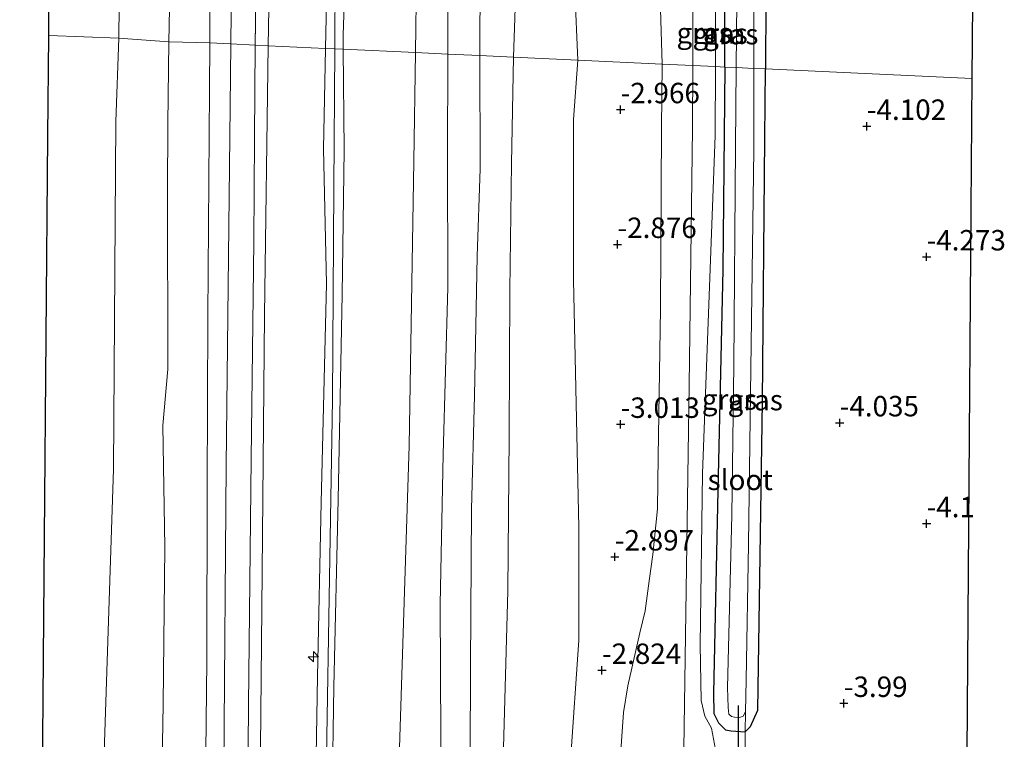
# Model space of a CAD drawing. Units: metres. Extents: x 168000 to 169394, y 525000 to 531250.
# Drawn here: x 168971 to 169092, y 525498 to 525586 of the extents above; entities that cross this region are included whole.
import ezdxf
from ezdxf.enums import TextEntityAlignment as Align

# ---------------------------------------------------------------- set-up
doc = ezdxf.new("R2010")
doc.units = ezdxf.units.M
doc.linetypes.add('IE-TERREINAFSCHEIDING', pattern=[10, 8, -2])
doc.layers.get('0').update_dxf_attribs({"lineweight": 25})
for name, color, linetype, lineweight in [('B-ME-AL-OVERIG-S-B1', 7, 'Continuous', 18), ('B-ME-GW-KRUINLIJN-L-B1', 93, 'Continuous', 18), ('B-ME-GW-TEENLIJN-L-B1', 93, 'Continuous', 18), ('B-ME-IE-GRASLAND-GV-B6', 93, 'Continuous', 18), ('B-ME-IE-GRONDWERKLIJN-GROND_INGERICHT-GV-B6', 253, 'Continuous', 18), ('B-ME-IE-HULPGEOMETRIE-L-B1', 53, 'Continuous', 18), ('B-ME-IE-TERREINAFSCHEIDING-RASTERHEKWERK-L-B1', 8, 'IE-TERREINAFSCHEIDING', 18), ('B-ME-OB-BEKLEDING-GV-B6', 253, 'Continuous', 18), ('B-ME-OB-WATERLIJN-L-B1', 133, 'OB-WATERLIJN', 18), ('B-ME-OG-WATER-GV-B6', 153, 'Continuous', 18), ('B-ME-VH-VERH_SOORT-BITUMEN-GV-B6', 8, 'IE-TERREINAFSCHEIDING-NATUURLIJK-HOUTWAL', 18)]:
    doc.layers.add(name, color=color, linetype=linetype, lineweight=lineweight)
for name, color, linetype in [('B-ME-GW-HOOGTEPUNT-S-B1', 10, 'Continuous'), ('B-ME-GW-INSTEEKWATERGANG-L-B1', 10, 'Continuous'), ('B-ME-KG-KADASTRAAL-OPNAMEDTMGRENS-L-B1', 10, 'Continuous'), ('B-ME-KW-DUIKER-L-B1', 10, 'Continuous')]:
    doc.layers.add(name, color=color, linetype=linetype)
doc.styles.add('NLCS-ISO', font='NLCS-ISO.TTF')
doc.linetypes.add('IE-TERREINAFSCHEIDING-NATUURLIJK-HOUTWAL', pattern='A,7,-1.5,[67,NLCS.SHX,S=0.75,R=45,X=0,Y=0],-1.5,7,-1.5,[70,NLCS.SHX,S=0.75,R=0,X=0,Y=0],-1.5', length=20)
doc.linetypes.add('OB-WATERLIJN', pattern='A,10,[32,NLCS.SHX,S=2,R=0,X=0,Y=0],-12', length=22)

# ---------------------------------------------------------------- blocks, each defined once
blk = doc.blocks.new('hecto')
for p, q in [((0, 0.625), (-0.625, 0)), ((0, -0.625), (0, 0.625)), ((-0.625, 0), (0.625, 0)), ((0.625, 0), (0, -0.625))]:
    blk.add_line(p, q)
blk = doc.blocks.new('hoogtepunt')
for p, q in [((-0.5, 0), (0.5, 0)), ((0, 0.5), (0, -0.5))]:
    blk.add_line(p, q)

msp = doc.modelspace()

# ---------------------------------------------------------------- linework, layer by layer
at = {"layer": 'B-ME-GW-INSTEEKWATERGANG-L-B1'}
for points in [[(169057.595, 525580.133, -4.199), (169057.608, 525588.249, -4.204), (169057.97, 525604.854, -4.125), (169058.243, 525609.16, -4.125), (169058.402, 525610.063, -4.125), (169059.481, 525610.665, -4.125), (169061.407, 525610.925, -4.125), (169062.45, 525610.759, -4.125), (169062.776, 525607.848, -4.193), (169062.605, 525588.23, -4.17), (169062.556, 525579.901, -4.151)], [(169057.595, 525580.133, -4.199), (169057.337, 525555.329, -4.194), (169056.717, 525528.278, -3.91), (169056.201, 525503.463, -3.879), (169056.226, 525501.011, -3.921), (169056.801, 525499.84, -3.942), (169057.671, 525498.982, -3.968), (169058.365, 525498.856, -3.989), (169060.065, 525498.752, -4.047)], [(169060.065, 525498.752, -4.047), (169060.725, 525499.398, -4.052), (169061.633, 525501.418, -4.02), (169062.196, 525539.167, -4.065), (169062.507, 525571.416, -4.133), (169062.556, 525579.901, -4.151)]]:
    msp.add_polyline3d(points, dxfattribs=at)
at = {"layer": 'B-ME-GW-KRUINLIJN-L-B1'}
for points in [[(168998.835, 525956.437, 1.371), (168998.77, 525943.75, 1.358), (168998.382, 525906.629, 1.305), (168997.947, 525878.338, 1.358), (168997.508, 525848.745, 1.32), (168997.197, 525820.651, 1.38), (168996.791, 525791.752, 1.38), (168996.648, 525765.358, 1.32), (168996.434, 525736.246, 1.343), (168996.352, 525708.084, 1.425), (168995.681, 525680.934, 1.35), (168995.319, 525651.742, 1.365), (168995.259, 525622.189, 1.35), (168994.699, 525603.544, 1.313), (168994.611, 525591.854, 1.283), (168994.548, 525583.073, 1.364)], [(169012.751, 525955.775, 4.891), (169012.819, 525944.168, 4.92), (169012.323, 525931.654, 4.853), (169011.973, 525913.173, 4.77), (169012.055, 525890.937, 4.86), (169011.811, 525869.18, 4.898), (169011.537, 525846.758, 4.815), (169011.163, 525826.541, 4.86), (169010.804, 525804.182, 4.883), (169010.718, 525782.07, 4.853), (169010.574, 525759.96, 4.853), (169010.429, 525738.459, 4.86), (169010.307, 525718.664, 4.89), (169010.168, 525700.347, 4.905), (169009.889, 525682.123, 4.965), (169009.615, 525662.798, 4.928), (169009.38, 525641.214, 4.89), (169009.167, 525624.406, 4.958), (169009.155, 525603.237, 4.935), (169008.738, 525582.411, 4.907)], [(169009.849, 525582.359, 5.029), (169009.907, 525591.303, 5.055), (169010.264, 525603.343, 4.988), (169010.235, 525616.863, 4.913), (169010.539, 525631.931, 4.913), (169010.624, 525654.014, 4.913), (169010.936, 525672.294, 4.913), (169011.295, 525692.83, 4.913), (169011.541, 525714.645, 4.913), (169011.508, 525731.147, 4.913), (169011.646, 525747.583, 4.913), (169011.708, 525773.488, 4.913), (169012.083, 525795.587, 4.913), (169012.377, 525814.736, 4.913), (169012.615, 525832.065, 4.905), (169012.909, 525850.607, 4.905), (169013.296, 525872.328, 4.905), (169013.382, 525898.117, 4.905), (169013.521, 525915.826, 4.83), (169013.869, 525937.347, 4.83), (169013.698, 525955.73, 4.894)], [(169010.9, 525582.31, 4.878), (169010.885, 525584.058, 4.875), (169011.531, 525603.289, 4.897), (169011.541, 525625.018, 4.86), (169011.561, 525646.959, 4.808), (169011.848, 525669.033, 4.913), (169012.528, 525692.68, 4.853), (169012.701, 525717.249, 4.845), (169012.667, 525742.319, 4.838), (169012.778, 525769.872, 4.853), (169012.812, 525793.955, 4.95), (169013.326, 525814.687, 4.8), (169013.687, 525834.644, 4.89), (169014.065, 525857.408, 4.868), (169014.672, 525888.73, 4.77), (169015.092, 525916.095, 4.755), (169015.145, 525944.258, 4.86), (169015.107, 525955.663, 4.814)], [(169023.681, 525581.714, 0.937), (169023.693, 525587.685, 0.93), (169024.248, 525603.146, 0.998), (169024.249, 525603.238, 0.997), (169024.617, 525628.661, 0.955), (169025.068, 525657.125, 0.896), (169025.202, 525683.698, 0.93), (169025.461, 525708.778, 0.893), (169025.663, 525730.884, 0.885), (169026.178, 525747.968, 0.735), (169026.383, 525774.446, 0.683), (169026.565, 525799.651, 0.803), (169026.873, 525820.479, 0.915), (169026.953, 525844.907, 0.863), (169027.313, 525866.688, 0.878), (169027.593, 525888.2, 0.818), (169027.84, 525911.677, 0.735), (169028.16, 525941.825, 0.84), (169028.316, 525955.036, 0.775)], [(169036.114, 525954.665, -0.941), (169035.948, 525939.038, -0.84), (169035.888, 525915.987, -1.11), (169035.933, 525893.58, -1.118), (169035.632, 525876.746, -1.095), (169034.846, 525854.859, -1.043), (169034.891, 525829.022, -1.09), (169034.832, 525805.08, -1.155), (169034.983, 525783.709, -1.268), (169035.137, 525766.71, -1.305), (169034.889, 525746.082, -1.403), (169034.73, 525726.115, -1.283), (169034.169, 525706.833, -1.185), (169033.739, 525687.256, -1.118), (169033.531, 525665.12, -1.021), (169033.555, 525647.085, -0.803), (169033.093, 525621.922, -0.878), (169032.583, 525603.101, -0.908), (169032.579, 525603.019, -0.908), (169032.153, 525593.366, -0.96), (169031.711, 525581.34, -0.859)], [(169056.441, 525580.187, -3.626), (169056.468, 525588.312, -3.593)], [(168994.548, 525583.073, 1.364), (168994.507, 525577.356, 1.418), (168994.308, 525549.601, 1.328), (168994.245, 525528.53, 1.376), (168994.183, 525507.46, 1.425), (168993.779, 525470.313, 1.455), (168993.278, 525442.046, 1.433), (168992.786, 525405.968, 1.47), (168992.501, 525380.579, 1.448), (168992.259, 525355.765, 1.38), (168992.247, 525327.429, 1.425), (168992.002, 525304.807, 1.429), (168991.757, 525282.184, 1.433), (168991.506, 525262.819, 1.418), (168991.199, 525227.255, 1.35), (168991.085, 525212.726, 1.368)], [(169008.738, 525582.411, 4.907), (169008.492, 525570.131, 4.89), (169008.832, 525553.575, 4.912), (169008.195, 525526.811, 4.8), (169007.753, 525505.519, 4.717), (169007.324, 525481.287, 4.717), (169007.119, 525456.789, 4.74), (169006.687, 525427.829, 4.62), (169006.381, 525403.911, 4.56), (169006.271, 525373.934, 4.627), (169006.059, 525343.355, 4.642), (169005.939, 525308.391, 4.695), (169005.103, 525272.408, 4.642), (169004.716, 525239.44, 4.612), (169004.579, 525212.69, 4.703)], [(169005.637, 525212.682, 4.709), (169005.702, 525217.738, 4.733), (169005.719, 525233.613, 4.725), (169006.185, 525269.808, 4.68), (169006.922, 525305.246, 4.823), (169006.878, 525334.823, 4.748), (169007.227, 525373.24, 4.658), (169007.485, 525396.957, 4.692), (169007.743, 525420.675, 4.725), (169008.212, 525458.109, 4.793), (169008.83, 525495.741, 4.785), (169009.2, 525517.597, 4.845), (169009.57, 525539.452, 4.905), (169009.738, 525565.377, 4.98), (169009.849, 525582.359, 5.029)], [(169006.693, 525212.679, 4.679), (169006.671, 525225.04, 4.665), (169007.006, 525253.599, 4.62), (169007.293, 525283.715, 4.673), (169007.744, 525312.328, 4.665), (169007.8, 525337.781, 4.665), (169008.244, 525363.771, 4.613), (169008.587, 525391.494, 4.59), (169008.832, 525418.757, 4.643), (169009.139, 525451.986, 4.71), (169009.344, 525477.637, 4.688), (169009.746, 525504.262, 4.635), (169010.287, 525527.195, 4.808), (169010.766, 525552.291, 4.83), (169011.005, 525570.013, 4.898), (169010.9, 525582.31, 4.878)], [(169020.335, 525212.638, 0.916), (169020.662, 525241.7, 0.825), (169020.953, 525273.142, 0.87), (169021.147, 525304.155, 0.825), (169021.489, 525330.666, 0.908), (169022.107, 525360.198, 0.84), (169022.162, 525386.746, 0.96), (169021.952, 525404.998, 1.02), (169022.322, 525432.662, 0.983), (169022.362, 525453.964, 0.99), (169022.528, 525479.241, 1.05), (169022.853, 525498.114, 1.058), (169022.738, 525514.346, 0.938), (169023.137, 525532.727, 0.818), (169023.673, 525553.152, 0.87), (169023.656, 525569.074, 0.953), (169023.681, 525581.714, 0.937)], [(169031.711, 525581.34, -0.859), (169031.465, 525568.305, -0.902), (169031.28, 525552.802, -0.968), (169031.209, 525534.845, -0.885), (169031.029, 525515.997, -0.735), (169030.457, 525495.313, -0.728), (169030.065, 525477.22, -0.803), (169029.738, 525458.232, -0.743), (169029.766, 525440.82, -0.81), (169029.187, 525425.614, -0.803), (169028.884, 525412.275, -0.908), (169028.901, 525399.014, -0.788), (169029.417, 525384.992, -0.855), (169029.487, 525376.227, -0.788), (169029.267, 525355.737, -0.848), (169029.01, 525339.6, -0.81), (169028.55, 525323.411, -0.863), (169028.371, 525306.927, -0.855), (169028.386, 525290.121, -0.908), (169028.236, 525267.842, -0.908), (169028.017, 525250.926, -1.005), (169028.157, 525235.673, -1.148), (169027.795, 525217.608, -1.073), (169027.808, 525212.615, -1.069)], [(169053.831, 525410.919, -3.413), (169054.091, 525444.61, -3.473), (169053.986, 525475.169, -3.368), (169054.23, 525484.993, -3.315), (169054.269, 525486.577, -3.248), (169054.492, 525487.408, -3.225), (169055.291, 525488.253, -3.248), (169056.292, 525489.227, -3.21), (169056.688, 525490.217, -3.248), (169056.816, 525491.632, -3.248), (169056.878, 525494.118, -3.248), (169056.451, 525496.593, -3.248), (169055.956, 525499.195, -3.36), (169055.128, 525500.657, -3.315), (169054.714, 525502.57, -3.383), (169054.567, 525509.406, -3.45), (169054.84, 525530.356, -3.518), (169055.627, 525551.044, -3.589), (169056.414, 525571.732, -3.66), (169056.441, 525580.187, -3.626)]]:
    msp.add_polyline3d(points, dxfattribs=at)
at = {"layer": 'B-ME-GW-TEENLIJN-L-B1'}
msp.add_line((169000.119, 525582.813, 1.645), (169000.407, 525602.16, 1.673), dxfattribs=at)
for points in [[(168993.266, 525956.673, -0.05), (168993.312, 525940.672, -0.096), (168993.16, 525917.002, -0.108), (168992.799, 525898.914, -0.16), (168992.597, 525882.403, -0.074), (168992.456, 525863.466, -0.057), (168992.323, 525845.432, -0.004), (168992.195, 525826.198, -0.068), (168992.114, 525805.361, -0.006), (168991.872, 525782.426, -0.074), (168991.549, 525763.22, -0.096), (168991.48, 525740.825, -0.083), (168991.043, 525719.085, -0.025), (168990.797, 525697.354, 0.066), (168990.67, 525672.079, 0.045), (168990.502, 525650.684, 0.062), (168990.109, 525625.051, 0.079), (168989.937, 525603.516, 0.171), (168989.533, 525583.208, -0.067)], [(169024.709, 525955.207, 1.041), (169024.708, 525941.813, 1.088), (169024.062, 525915.457, 1.05), (169024.112, 525895.626, 0.998), (169024.011, 525877.509, 1.02), (169023.718, 525855.928, 1.043), (169023.611, 525830.314, 1.043), (169023.386, 525808.324, 1.013), (169022.715, 525786.703, 0.9), (169022.489, 525764.713, 0.983), (169022.206, 525740.266, 0.885), (169022.048, 525717.514, 1.028), (169021.578, 525697.452, 1.125), (169021.362, 525663.97, 1.08), (169020.886, 525633.412, 1.163), (169020.3, 525603.345, 1.35), (169020.296, 525603.252, 1.45), (169019.839, 525591.093, 1.253), (169019.714, 525581.899, 1.24)], [(169027.624, 525581.53, -0.484), (169027.615, 525585.95, -0.495), (169028.314, 525603.219, -0.544), (169028.319, 525603.344, -0.563), (169028.49, 525611.267, -0.638), (169028.724, 525639.273, -0.638), (169029.079, 525668.903, -0.593), (169029.93, 525699.664, -0.855), (169030.46, 525725.605, -0.93), (169030.472, 525749.197, -0.848), (169030.866, 525772.83, -0.983), (169030.443, 525788.337, -0.889), (169031.136, 525803.849, -0.795), (169030.923, 525829.448, -0.69), (169031.089, 525855.696, -0.765), (169031.575, 525888.76, -0.735), (169031.604, 525916.439, -0.66), (169031.93, 525940.097, -0.618), (169032.322, 525954.845, -0.68)], [(169039.613, 525580.971, -2.481), (169039.219, 525589.5, -2.545), (169039.004, 525602.802, -2.371), (169039.459, 525621.609, -2.468), (169039.746, 525637.649, -2.483), (169040.116, 525658.359, -2.415), (169040.022, 525676.021, -2.423), (169039.762, 525702.116, -2.355), (169040.236, 525725.53, -2.475), (169040.207, 525741.863, -2.663), (169040.033, 525762.286, -2.573), (169040.428, 525779.884, -2.483), (169040.192, 525803.586, -2.518), (169040.414, 525819.724, -2.475), (169040.446, 525836.499, -2.318), (169040.255, 525851.584, -2.34), (169040.355, 525867.942, -2.288), (169040.56, 525881.81, -2.295), (169041.317, 525902.911, -2.49), (169041.604, 525918.709, -2.393), (169041.609, 525936.181, -2.573), (169041.787, 525944.867, -2.52), (169041.957, 525954.388, -2.557)], [(168989.533, 525583.208, -0.067), (168989.408, 525573.223, -0.056), (168989.399, 525564.867, 0.053), (168989.424, 525543.142, -0.03), (168988.808, 525536.233, -0.159), (168989.07, 525521.357, -0.006), (168988.847, 525502.125, 0.088), (168988.432, 525478.337, 0.049), (168988.168, 525455.241, -0.038), (168987.794, 525428.445, -0.071), (168987.705, 525408.628, 0.038), (168987.355, 525389.631, -0.038), (168987.042, 525363.047, -0.048), (168986.761, 525337.129, -0.025), (168986.927, 525311.382, -0.044), (168986.628, 525281.996, -0.021), (168986.524, 525253.431, -0.05), (168985.991, 525228.063, -0.125), (168985.775, 525212.739, 0.007)], [(168996.314, 525212.71, 1.542), (168996.49, 525232.873, 1.638), (168996.849, 525267.016, 1.617), (168997.164, 525293.754, 1.583), (168997.478, 525323.783, 1.598), (168997.686, 525354.106, 1.698), (168997.894, 525374.017, 1.747), (168998.168, 525394.372, 1.745), (168998.527, 525427.503, 1.733), (168998.92, 525460.702, 1.8), (168999.146, 525481.437, 1.755), (168999.315, 525502.061, 1.744), (168999.603, 525532.177, 1.705), (168999.943, 525558.744, 1.575), (169000.015, 525571.462, 1.648), (169000.119, 525582.813, 1.645)], [(169019.714, 525581.899, 1.24), (169019.533, 525568.615, 1.223), (169018.947, 525533.75, 1.157), (169017.717, 525495.527, 1.328), (169017.271, 525467.145, 1.283), (169017.289, 525437.684, 1.268), (169016.782, 525406.852, 1.245), (169016.075, 525384.183, 1.298), (169015.966, 525358.934, 1.245), (169015.765, 525336.069, 1.2), (169015.522, 525303.915, 1.17), (169015.353, 525273.911, 1.23), (169014.734, 525239.71, 1.193), (169014.458, 525212.655, 1.185)], [(169024.086, 525212.626, -0.768), (169024.195, 525224.703, -0.765), (169024.504, 525254.53, -0.75), (169024.563, 525276.639, -0.548), (169024.734, 525288.165, -0.66), (169024.983, 525305.166, -0.578), (169025.062, 525325.746, -0.653), (169024.984, 525344.658, -0.555), (169025.274, 525365.608, -0.555), (169025.471, 525383.966, -0.645), (169025.541, 525405.353, -0.623), (169025.893, 525424.168, -0.51), (169025.977, 525444.921, -0.555), (169026.226, 525465.41, -0.533), (169026.391, 525484.806, -0.465), (169026.476, 525506.799, -0.435), (169026.607, 525525.994, -0.488), (169026.952, 525539.88, -0.503), (169027.262, 525556.995, -0.525), (169027.651, 525567.654, -0.45), (169027.624, 525581.53, -0.484)], [(169032.991, 525212.611, -2.204), (169033.087, 525220.689, -2.229), (169033.016, 525232.073, -2.205), (169033.255, 525247.664, -2.1), (169033.829, 525260.933, -2.128), (169034.005, 525275.756, -2.15), (169034.031, 525296.62, -1.964), (169034.074, 525323.191, -1.873), (169034.261, 525347.552, -1.948), (169035.904, 525363.616, -2.172), (169036.449, 525374.512, -2.348), (169036.538, 525383.359, -2.417), (169036.799, 525397.252, -2.462), (169037.199, 525410.591, -2.572), (169037.893, 525432.401, -2.623), (169038.399, 525454.318, -2.539), (169038.194, 525469.913, -2.537), (169038.553, 525486.849, -2.538), (169038.719, 525495.209, -2.505), (169039.734, 525509.966, -2.559), (169039.722, 525523.759, -2.684), (169039.09, 525554.092, -2.63), (169039.064, 525573.719, -2.478), (169039.613, 525580.971, -2.481)]]:
    msp.add_polyline3d(points, dxfattribs=at)
at = {"layer": 'B-ME-IE-GRASLAND-GV-B6'}
for points in [[(169062.45, 525610.759, -4.125), (169062.776, 525607.848, -4.193), (169062.605, 525588.23, -4.17), (169062.556, 525579.901, -4.151), (169061.147, 525579.967, -5.078), (169061.138, 525588.015, -5.078), (169061.263, 525606.652, -5.078), (169061.202, 525608.421, -5.078), (169061.407, 525610.925, -4.125), (169062.45, 525610.759, -4.125)], [(169009.155, 525603.237, 4.935), (169008.738, 525582.411, 4.907), (169001.703, 525582.739, 2.244), (169002.088, 525603.299, 2.305), (169009.063, 525603.229, 4.98), (169009.155, 525603.237, 4.935)], [(169011.531, 525603.289, 4.897), (169010.885, 525584.058, 4.875), (169010.9, 525582.31, 4.878), (169009.849, 525582.359, 5.029), (169008.738, 525582.411, 4.907), (169009.155, 525603.237, 4.935), (169010.264, 525603.343, 4.988), (169011.468, 525603.289, 4.935), (169011.531, 525603.289, 4.897)], [(169020.238, 525603.252, 1.455), (169020.296, 525603.252, 1.45), (169019.839, 525591.093, 1.253), (169019.714, 525581.899, 1.24), (169010.9, 525582.31, 4.878), (169010.885, 525584.058, 4.875), (169011.531, 525603.289, 4.897), (169020.238, 525603.252, 1.455)], [(169024.249, 525603.238, 0.997), (169024.248, 525603.146, 0.998), (169023.693, 525587.685, 0.93), (169023.681, 525581.714, 0.937), (169019.714, 525581.899, 1.24), (169019.839, 525591.093, 1.253), (169020.296, 525603.252, 1.45), (169024.249, 525603.238, 0.997)], [(169028.314, 525603.219, -0.544), (169027.615, 525585.95, -0.495), (169027.624, 525581.53, -0.484), (169023.681, 525581.714, 0.937), (169023.693, 525587.685, 0.93), (169024.248, 525603.146, 0.998), (169024.249, 525603.238, 0.997), (169028.314, 525603.219, -0.544)], [(169032.579, 525603.019, -0.908), (169032.153, 525593.366, -0.96), (169031.711, 525581.34, -0.859), (169027.624, 525581.53, -0.484), (169027.615, 525585.95, -0.495), (169028.314, 525603.219, -0.544), (169032.579, 525603.019, -0.908)], [(169039.004, 525602.802, -2.371), (169039.219, 525589.5, -2.545), (169039.613, 525580.971, -2.481), (169031.711, 525581.34, -0.859), (169032.153, 525593.366, -0.96), (169032.579, 525603.019, -0.908), (169039.004, 525602.802, -2.371)], [(169046.754, 525602.64, -2.91), (169048.545, 525595.174, -2.948), (169049.534, 525589.743, -3.068), (169049.722, 525587.228, -3.173), (169049.907, 525580.466, -3.105), (169039.613, 525580.971, -2.481), (169039.219, 525589.5, -2.545), (169039.004, 525602.802, -2.371), (169039.062, 525602.8, -2.385), (169046.754, 525602.64, -2.91)], [(169056.468, 525588.312, -3.593), (169056.441, 525580.187, -3.626), (169053.655, 525580.316, -3.269), (169053.69, 525587.111, -3.255), (169053.751, 525588.411, -3.24), (169056.468, 525588.312, -3.593)], [(169057.608, 525588.249, -4.204), (169057.595, 525580.133, -4.199), (169056.441, 525580.187, -3.626), (169056.468, 525588.312, -3.593), (169057.608, 525588.249, -4.204)], [(169059.049, 525588.18, -5.078), (169058.976, 525580.068, -5.078), (169057.595, 525580.133, -4.199), (169057.608, 525588.249, -4.204), (169059.049, 525588.18, -5.078)], [(168998.463, 525259.673, 2.207), (168998.83, 525294.116, 2.207), (168999.235, 525337.555, 2.182), (168999.45, 525364.447, 2.207), (168999.665, 525391.338, 2.232), (168999.927, 525414.044, 2.238), (169000.189, 525436.75, 2.244), (169000.569, 525475.424, 2.244), (169000.911, 525513.885, 2.232), (169001.247, 525549.774, 2.219), (169001.703, 525582.739, 2.244), (169008.738, 525582.411, 4.907)], [(169005.103, 525272.408, 4.642), (169005.939, 525308.391, 4.695), (169006.059, 525343.355, 4.642), (169006.271, 525373.934, 4.627), (169006.381, 525403.911, 4.56), (169006.687, 525427.829, 4.62), (169007.119, 525456.789, 4.74), (169007.324, 525481.287, 4.717), (169007.753, 525505.519, 4.717), (169008.195, 525526.811, 4.8), (169008.832, 525553.575, 4.912), (169008.492, 525570.131, 4.89), (169008.738, 525582.411, 4.907), (169009.849, 525582.359, 5.029), (169010.9, 525582.31, 4.878)], [(169008.738, 525582.411, 4.907), (169008.492, 525570.131, 4.89), (169008.832, 525553.575, 4.912), (169008.195, 525526.811, 4.8), (169007.753, 525505.519, 4.717), (169007.324, 525481.287, 4.717), (169007.119, 525456.789, 4.74), (169006.687, 525427.829, 4.62), (169006.381, 525403.911, 4.56), (169006.271, 525373.934, 4.627), (169006.059, 525343.355, 4.642), (169005.939, 525308.391, 4.695), (169005.103, 525272.408, 4.642)], [(169010.9, 525582.31, 4.878), (169011.005, 525570.013, 4.898), (169010.766, 525552.291, 4.83), (169010.287, 525527.195, 4.808), (169009.746, 525504.262, 4.635), (169009.344, 525477.637, 4.688), (169009.139, 525451.986, 4.71), (169008.832, 525418.757, 4.643), (169008.587, 525391.494, 4.59), (169008.244, 525363.771, 4.613), (169007.8, 525337.781, 4.665), (169007.744, 525312.328, 4.665), (169007.293, 525283.715, 4.673)], [(169007.293, 525283.715, 4.673), (169007.744, 525312.328, 4.665), (169007.8, 525337.781, 4.665), (169008.244, 525363.771, 4.613), (169008.587, 525391.494, 4.59), (169008.832, 525418.757, 4.643), (169009.139, 525451.986, 4.71), (169009.344, 525477.637, 4.688), (169009.746, 525504.262, 4.635), (169010.287, 525527.195, 4.808), (169010.766, 525552.291, 4.83), (169011.005, 525570.013, 4.898), (169010.9, 525582.31, 4.878), (169019.714, 525581.899, 1.24)], [(169015.353, 525273.911, 1.23), (169015.522, 525303.915, 1.17), (169015.765, 525336.069, 1.2), (169015.966, 525358.934, 1.245), (169016.075, 525384.183, 1.298), (169016.782, 525406.852, 1.245), (169017.289, 525437.684, 1.268), (169017.271, 525467.145, 1.283), (169017.717, 525495.527, 1.328), (169018.947, 525533.75, 1.157), (169019.533, 525568.615, 1.223), (169019.714, 525581.899, 1.24), (169023.681, 525581.714, 0.937)], [(169019.714, 525581.899, 1.24), (169019.533, 525568.615, 1.223), (169018.947, 525533.75, 1.157), (169017.717, 525495.527, 1.328), (169017.271, 525467.145, 1.283), (169017.289, 525437.684, 1.268), (169016.782, 525406.852, 1.245), (169016.075, 525384.183, 1.298), (169015.966, 525358.934, 1.245), (169015.765, 525336.069, 1.2), (169015.522, 525303.915, 1.17), (169015.353, 525273.911, 1.23)], [(169020.953, 525273.142, 0.87), (169021.147, 525304.155, 0.825), (169021.489, 525330.666, 0.908), (169022.107, 525360.198, 0.84), (169022.162, 525386.746, 0.96), (169021.952, 525404.998, 1.02), (169022.322, 525432.662, 0.983), (169022.362, 525453.964, 0.99), (169022.528, 525479.241, 1.05), (169022.853, 525498.114, 1.058), (169022.738, 525514.346, 0.938), (169023.137, 525532.727, 0.818), (169023.673, 525553.152, 0.87), (169023.656, 525569.074, 0.953), (169023.681, 525581.714, 0.937), (169027.624, 525581.53, -0.484)], [(169023.681, 525581.714, 0.937), (169023.656, 525569.074, 0.953), (169023.673, 525553.152, 0.87), (169023.137, 525532.727, 0.818), (169022.738, 525514.346, 0.938), (169022.853, 525498.114, 1.058), (169022.528, 525479.241, 1.05), (169022.362, 525453.964, 0.99), (169022.322, 525432.662, 0.983), (169021.952, 525404.998, 1.02), (169022.162, 525386.746, 0.96), (169022.107, 525360.198, 0.84), (169021.489, 525330.666, 0.908), (169021.147, 525304.155, 0.825), (169020.953, 525273.142, 0.87)], [(169027.624, 525581.53, -0.484), (169027.651, 525567.654, -0.45), (169027.262, 525556.995, -0.525), (169026.952, 525539.88, -0.503), (169026.607, 525525.994, -0.488), (169026.476, 525506.799, -0.435), (169026.391, 525484.806, -0.465), (169026.226, 525465.41, -0.533), (169025.977, 525444.921, -0.555), (169025.893, 525424.168, -0.51), (169025.541, 525405.353, -0.623), (169025.471, 525383.966, -0.645), (169025.274, 525365.608, -0.555), (169024.984, 525344.658, -0.555), (169025.062, 525325.746, -0.653), (169024.983, 525305.166, -0.578), (169024.734, 525288.165, -0.66)], [(169024.734, 525288.165, -0.66), (169024.983, 525305.166, -0.578), (169025.062, 525325.746, -0.653), (169024.984, 525344.658, -0.555), (169025.274, 525365.608, -0.555), (169025.471, 525383.966, -0.645), (169025.541, 525405.353, -0.623), (169025.893, 525424.168, -0.51), (169025.977, 525444.921, -0.555), (169026.226, 525465.41, -0.533), (169026.391, 525484.806, -0.465), (169026.476, 525506.799, -0.435), (169026.607, 525525.994, -0.488), (169026.952, 525539.88, -0.503), (169027.262, 525556.995, -0.525), (169027.651, 525567.654, -0.45), (169027.624, 525581.53, -0.484), (169031.711, 525581.34, -0.859)], [(169031.711, 525581.34, -0.859), (169031.465, 525568.305, -0.902), (169031.28, 525552.802, -0.968), (169031.209, 525534.845, -0.885), (169031.029, 525515.997, -0.735), (169030.457, 525495.313, -0.728), (169030.065, 525477.22, -0.803), (169029.738, 525458.232, -0.743), (169029.766, 525440.82, -0.81), (169029.187, 525425.614, -0.803), (169028.884, 525412.275, -0.908), (169028.901, 525399.014, -0.788), (169029.417, 525384.992, -0.855), (169029.487, 525376.227, -0.788), (169029.267, 525355.737, -0.848), (169029.01, 525339.6, -0.81), (169028.55, 525323.411, -0.863), (169028.371, 525306.927, -0.855), (169028.386, 525290.121, -0.908)], [(169028.386, 525290.121, -0.908), (169028.371, 525306.927, -0.855), (169028.55, 525323.411, -0.863), (169029.01, 525339.6, -0.81), (169029.267, 525355.737, -0.848), (169029.487, 525376.227, -0.788), (169029.417, 525384.992, -0.855), (169028.901, 525399.014, -0.788), (169028.884, 525412.275, -0.908), (169029.187, 525425.614, -0.803), (169029.766, 525440.82, -0.81), (169029.738, 525458.232, -0.743), (169030.065, 525477.22, -0.803), (169030.457, 525495.313, -0.728), (169031.029, 525515.997, -0.735), (169031.209, 525534.845, -0.885), (169031.28, 525552.802, -0.968), (169031.465, 525568.305, -0.902), (169031.711, 525581.34, -0.859), (169039.613, 525580.971, -2.481)], [(169034.005, 525275.756, -2.15), (169034.031, 525296.62, -1.964), (169034.074, 525323.191, -1.873), (169034.261, 525347.552, -1.948), (169035.904, 525363.616, -2.172), (169036.449, 525374.512, -2.348), (169036.538, 525383.359, -2.417), (169036.799, 525397.252, -2.462), (169037.199, 525410.591, -2.572), (169037.893, 525432.401, -2.623), (169038.399, 525454.318, -2.539), (169038.194, 525469.913, -2.537), (169038.553, 525486.849, -2.538), (169038.719, 525495.209, -2.505), (169039.734, 525509.966, -2.559), (169039.722, 525523.759, -2.684), (169039.09, 525554.092, -2.63), (169039.064, 525573.719, -2.478), (169039.613, 525580.971, -2.481), (169049.907, 525580.466, -3.105)], [(169039.613, 525580.971, -2.481), (169039.064, 525573.719, -2.478), (169039.09, 525554.092, -2.63), (169039.722, 525523.759, -2.684), (169039.734, 525509.966, -2.559), (169038.719, 525495.209, -2.505), (169038.553, 525486.849, -2.538), (169038.194, 525469.913, -2.537), (169038.399, 525454.318, -2.539), (169037.893, 525432.401, -2.623), (169037.199, 525410.591, -2.572), (169036.799, 525397.252, -2.462), (169036.538, 525383.359, -2.417), (169036.449, 525374.512, -2.348), (169035.904, 525363.616, -2.172), (169034.261, 525347.552, -1.948), (169034.074, 525323.191, -1.873), (169034.031, 525296.62, -1.964), (169034.005, 525275.756, -2.15)], [(169049.907, 525580.466, -3.105), (169049.823, 525572.617, -3.21), (169049.721, 525550.513, -3.27), (169049.445, 525532.446, -3.278), (169049.344, 525526.049, -3.248), (169048.777, 525520.457, -3.176), (169048.346, 525517.224, -3.188), (169047.823, 525513.576, -3.105), (169047.179, 525510.853, -3.075), (169045.721, 525504.375, -3.008), (169045.208, 525501.13, -2.94), (169044.629, 525492.929, -2.955), (169044.76, 525490.072, -3.03), (169044.842, 525487.591, -3.008), (169045.023, 525485.568, -3.075), (169046.128, 525480.179, -3.128), (169047.744, 525470.972, -3.143), (169048.124, 525468.726, -3.046), (169048.515, 525463.997, -3.148), (169048.645, 525457.472, -3.106), (169048.281, 525425.442, -3.155)], [(169051.98, 525429.068, -3.308), (169052.181, 525459.073, -3.191), (169052.425, 525473.565, -3.162), (169052.621, 525489.674, -3.12), (169055.676, 525489.656, -3.128), (169055.792, 525496.658, -3.173), (169052.563, 525496.623, -3.068), (169052.886, 525518.912, -3.206), (169053.209, 525541.201, -3.345), (169053.615, 525572.612, -3.285), (169053.655, 525580.316, -3.269), (169056.441, 525580.187, -3.626)], [(169053.831, 525410.919, -3.413), (169054.091, 525444.61, -3.473), (169053.986, 525475.169, -3.368), (169054.23, 525484.993, -3.315), (169054.269, 525486.577, -3.248), (169054.492, 525487.408, -3.225), (169055.291, 525488.253, -3.248), (169056.292, 525489.227, -3.21), (169056.688, 525490.217, -3.248), (169056.816, 525491.632, -3.248), (169056.878, 525494.118, -3.248), (169056.451, 525496.593, -3.248), (169055.956, 525499.195, -3.36), (169055.128, 525500.657, -3.315), (169054.714, 525502.57, -3.383), (169054.567, 525509.406, -3.45), (169054.84, 525530.356, -3.518), (169055.627, 525551.044, -3.589), (169056.414, 525571.732, -3.66), (169056.441, 525580.187, -3.626), (169057.595, 525580.133, -4.199)], [(169056.441, 525580.187, -3.626), (169056.414, 525571.732, -3.66), (169055.627, 525551.044, -3.589), (169054.84, 525530.356, -3.518), (169054.567, 525509.406, -3.45), (169054.714, 525502.57, -3.383), (169055.128, 525500.657, -3.315), (169055.956, 525499.195, -3.36), (169056.451, 525496.593, -3.248), (169056.878, 525494.118, -3.248), (169056.816, 525491.632, -3.248), (169056.688, 525490.217, -3.248), (169056.292, 525489.227, -3.21), (169055.291, 525488.253, -3.248), (169054.492, 525487.408, -3.225), (169054.269, 525486.577, -3.248), (169054.23, 525484.993, -3.315), (169053.986, 525475.169, -3.368), (169054.091, 525444.61, -3.473), (169053.831, 525410.919, -3.413)], [(169057.595, 525580.133, -4.199), (169057.337, 525555.329, -4.194), (169056.717, 525528.278, -3.91), (169056.201, 525503.463, -3.879), (169056.226, 525501.011, -3.921), (169056.801, 525499.84, -3.942), (169057.671, 525498.982, -3.968), (169058.365, 525498.856, -3.989), (169060.065, 525498.752, -4.047), (169060.075, 525492.833, -3.698), (169059.813, 525488.083, -3.953), (169057.922, 525487.758, -3.953), (169056.954, 525487.154, -3.953), (169056.216, 525485.545, -3.953), (169056.035, 525481.04, -3.953), (169055.718, 525458.917, -3.911), (169055.581, 525436.58, -3.895)], [(169058.976, 525580.068, -5.078), (169058.887, 525570.347, -5.078), (169058.687, 525543.665, -5.078), (169058.461, 525525.28, -5.078), (169057.908, 525504.192, -5.078), (169057.991, 525501.74, -5.078), (169058.086, 525500.902, -5.078), (169058.425, 525500.634, -5.078), (169058.769, 525500.539, -5.078), (169059.402, 525500.523, -5.078), (169059.838, 525500.656, -5.078), (169060.111, 525501.197, -5.078), (169060.065, 525498.752, -4.047), (169058.365, 525498.856, -3.989), (169057.671, 525498.982, -3.968), (169056.801, 525499.84, -3.942), (169056.226, 525501.011, -3.921), (169056.201, 525503.463, -3.879), (169056.717, 525528.278, -3.91), (169057.337, 525555.329, -4.194), (169057.595, 525580.133, -4.199), (169058.976, 525580.068, -5.078)], [(169062.556, 525579.901, -4.151), (169062.507, 525571.416, -4.133), (169062.196, 525539.167, -4.065), (169061.633, 525501.418, -4.02), (169060.725, 525499.398, -4.052), (169060.065, 525498.752, -4.047), (169060.111, 525501.197, -5.078), (169060.207, 525505.058, -5.078), (169060.477, 525521.741, -5.078), (169060.827, 525546.264, -5.078), (169061.157, 525569.98, -5.078), (169061.147, 525579.967, -5.078), (169062.556, 525579.901, -4.151)]]:
    msp.add_polyline3d(points, dxfattribs=at)
at = {"layer": 'B-ME-IE-GRONDWERKLIJN-GROND_INGERICHT-GV-B6'}
for points in [[(169088.008, 525601.783, -4.013), (169087.83, 525578.723, -4.013), (169062.556, 525579.901, -4.151), (169062.605, 525588.23, -4.17)], [(169060.767, 525423.257, -4.073), (169060.956, 525444.757, -4.065), (169061.204, 525466.342, -3.93), (169061.459, 525483.574, -3.938), (169061.08, 525486.898, -4.02), (169060.607, 525487.573, -4.043), (169059.813, 525488.083, -3.953), (169060.075, 525492.833, -3.698), (169060.065, 525498.752, -4.047), (169060.725, 525499.398, -4.052), (169061.633, 525501.418, -4.02), (169062.196, 525539.167, -4.065), (169062.507, 525571.416, -4.133), (169062.556, 525579.901, -4.151), (169087.83, 525578.723, -4.013)], [(169087.83, 525578.723, -4.013), (169087.707, 525562.825, -4.013), (169087.407, 525523.867, -4.013), (169087.107, 525484.909, -4.013), (169086.806, 525445.951, -4.013), (169086.506, 525406.994, -4.013), (169086.33, 525384.224, -4.24), (169069.952, 525384.546, -3.975), (169068.51, 525384.495, -3.885), (169068.03, 525383.729, -3.795), (169068.005, 525382.749, -3.728), (169068.161, 525382.054, -3.675), (169068.834, 525381.316, -3.773), (169070.149, 525380.851, -3.953), (169071.702, 525380.726, -4.11), (169083.524, 525380.836, -4.313), (169086.304, 525380.843, -4.319), (169086.206, 525368.036, -4.013), (169086.018, 525340.32, -4.013), (169085.83, 525312.604, -4.013), (169085.642, 525284.888, -4.013)]]:
    msp.add_polyline3d(points, dxfattribs=at)
at = {"layer": 'B-ME-IE-HULPGEOMETRIE-L-B1'}
msp.add_polyline3d([(169087.83, 525578.723, -4.013), (169062.556, 525579.901, -4.151), (169061.147, 525579.967, -5.078), (169058.976, 525580.068, -5.078), (169057.595, 525580.133, -4.199), (169056.441, 525580.187, -3.626), (169053.655, 525580.316, -3.269), (169049.907, 525580.466, -3.105), (169039.613, 525580.971, -2.481), (169031.711, 525581.34, -0.859), (169027.624, 525581.53, -0.484), (169023.681, 525581.714, 0.937), (169019.714, 525581.899, 1.24), (169010.9, 525582.31, 4.878), (169009.849, 525582.359, 5.029), (169008.738, 525582.411, 4.907), (169001.703, 525582.739, 2.244), (169000.119, 525582.813, 1.645), (168997.122, 525582.953, 1.553), (168994.548, 525583.073, 1.364), (168989.533, 525583.208, -0.067), (168983.439, 525583.663, -0.35), (168974.844, 525583.991, -0.35)], dxfattribs=at)
at = {"layer": 'B-ME-IE-TERREINAFSCHEIDING-RASTERHEKWERK-L-B1'}
msp.add_line((169060.111, 525501.197, -5.078), (169060.065, 525498.752, -4.047), dxfattribs=at)
msp.add_polyline3d([(169060.065, 525498.752, -4.047), (169060.075, 525492.833, -3.698), (169059.813, 525488.083, -3.953)], dxfattribs=at)
at = {"layer": 'B-ME-KG-KADASTRAAL-OPNAMEDTMGRENS-L-B1'}
for points in [[(168974.844, 525583.991, -0.35), (168974.947, 525596.247, -0.35), (168975.152, 525620.822, -0.35), (168975.358, 525645.398, -0.35), (168975.563, 525669.974, -0.35), (168975.768, 525694.549, -0.35), (168975.974, 525719.125, -0.35), (168976.179, 525743.7, -0.35), (168976.385, 525768.276, -0.35), (168976.59, 525792.851, -0.35), (168976.796, 525817.427, -0.35), (168977.001, 525842.002, -0.35), (168977.207, 525866.578, -0.35), (168977.412, 525891.153, -0.35), (168977.617, 525915.729, -0.35), (168977.823, 525940.304, -0.35), (168977.966, 525957.429, -0.35)], [(169090.708, 525952.07, -4.013), (169090.689, 525949.572, -4.013), (169090.502, 525925.37, -4.013), (169090.316, 525901.168, -4.013), (169090.129, 525876.966, -4.013), (169089.943, 525852.764, -4.013), (169089.756, 525828.562, -4.013), (169089.569, 525804.36, -4.013), (169089.383, 525780.158, -4.013), (169089.196, 525755.956, -4.013), (169089.01, 525731.754, -4.013), (169088.823, 525707.552, -4.013), (169088.636, 525683.35, -4.096), (169088.624, 525681.76, -5.273), (169088.616, 525680.745, -5.273), (169088.608, 525679.698, -3.944), (169088.308, 525640.74, -4.013), (169088.008, 525601.783, -4.013), (169087.83, 525578.723, -4.013)], [(168971.292, 525212.786, -0.35), (168971.454, 525228.23, -0.35), (168971.711, 525252.729, -0.35), (168971.968, 525277.227, -0.35), (168972.225, 525301.726, -0.35), (168972.481, 525326.224, -0.35), (168972.738, 525350.723, -0.35), (168972.995, 525375.221, -0.35), (168973.252, 525399.72, -0.35), (168973.509, 525424.218, -0.35), (168973.714, 525448.794, -0.35), (168973.919, 525473.369, -0.35), (168974.125, 525497.945, -0.35), (168974.33, 525522.52, -0.35), (168974.536, 525547.096, -0.35), (168974.741, 525571.671, -0.35), (168974.844, 525583.991, -0.35)], [(169087.83, 525578.723, -4.013), (169087.707, 525562.825, -4.013), (169087.407, 525523.867, -4.013), (169087.107, 525484.909, -4.013), (169086.806, 525445.951, -4.013), (169086.506, 525406.994, -4.013), (169086.33, 525384.224, -4.24), (169086.32, 525382.815, -5.355), (169086.314, 525382.094, -5.355), (169086.304, 525380.843, -4.319), (169086.206, 525368.036, -4.013), (169086.018, 525340.32, -4.013), (169085.83, 525312.604, -4.013), (169085.642, 525284.888, -4.013), (169085.454, 525257.173, -4.013), (169085.266, 525229.457, -4.013), (169085.151, 525212.442, -4.013)]]:
    msp.add_polyline3d(points, dxfattribs=at)
at = {"layer": 'B-ME-KW-DUIKER-L-B1'}
msp.add_line((169059.234, 525485.377, -4.94), (169059.274, 525501.975, -4.89), dxfattribs=at)
at = {"layer": 'B-ME-OB-BEKLEDING-GV-B6'}
for points in [[(168989.937, 525603.516, 0.171), (168989.533, 525583.208, -0.067), (168983.439, 525583.663, -0.35), (168983.871, 525627.546, -0.35)], [(168994.548, 525583.073, 1.364), (168989.533, 525583.208, -0.067), (168989.937, 525603.516, 0.171), (168994.699, 525603.544, 1.313), (168994.611, 525591.854, 1.283), (168994.548, 525583.073, 1.364)], [(168997.364, 525603.464, 1.58), (168997.341, 525602.044, 1.59), (168997.122, 525582.953, 1.553), (168994.548, 525583.073, 1.364), (168994.611, 525591.854, 1.283), (168994.699, 525603.544, 1.313), (168997.364, 525603.464, 1.58)], [(169002.088, 525603.299, 2.305), (169001.703, 525582.739, 2.244), (169000.119, 525582.813, 1.645), (169000.407, 525602.16, 1.673), (169000.441, 525603.316, 1.673), (169002.088, 525603.299, 2.305)], [(168979.599, 525280.983, -0.35), (168980.078, 525325.039, -0.35), (168980.557, 525369.094, -0.35), (168980.201, 525400.271, -0.35), (168980.56, 525424.26, -0.35), (168980.918, 525448.249, -0.35), (168981.277, 525472.238, -0.35), (168981.635, 525496.227, -0.35), (168982.789, 525530.914, -0.35), (168983.078, 525573.444, -0.35), (168983.439, 525583.663, -0.35), (168989.533, 525583.208, -0.067)], [(168986.628, 525281.996, -0.021), (168986.927, 525311.382, -0.044), (168986.761, 525337.129, -0.025), (168987.042, 525363.047, -0.048), (168987.355, 525389.631, -0.038), (168987.705, 525408.628, 0.038), (168987.794, 525428.445, -0.071), (168988.168, 525455.241, -0.038), (168988.432, 525478.337, 0.049), (168988.847, 525502.125, 0.088), (168989.07, 525521.357, -0.006), (168988.808, 525536.233, -0.159), (168989.424, 525543.142, -0.03), (168989.399, 525564.867, 0.053), (168989.408, 525573.223, -0.056), (168989.533, 525583.208, -0.067), (168994.548, 525583.073, 1.364)], [(168989.533, 525583.208, -0.067), (168989.408, 525573.223, -0.056), (168989.399, 525564.867, 0.053), (168989.424, 525543.142, -0.03), (168988.808, 525536.233, -0.159), (168989.07, 525521.357, -0.006), (168988.847, 525502.125, 0.088), (168988.432, 525478.337, 0.049), (168988.168, 525455.241, -0.038), (168987.794, 525428.445, -0.071), (168987.705, 525408.628, 0.038), (168987.355, 525389.631, -0.038), (168987.042, 525363.047, -0.048), (168986.761, 525337.129, -0.025), (168986.927, 525311.382, -0.044), (168986.628, 525281.996, -0.021)], [(168994.548, 525583.073, 1.364), (168994.507, 525577.356, 1.418), (168994.308, 525549.601, 1.328), (168994.245, 525528.53, 1.376), (168994.183, 525507.46, 1.425), (168993.779, 525470.313, 1.455), (168993.278, 525442.046, 1.433), (168992.786, 525405.968, 1.47), (168992.501, 525380.579, 1.448), (168992.259, 525355.765, 1.38), (168992.247, 525327.429, 1.425), (168992.002, 525304.807, 1.429), (168991.757, 525282.184, 1.433)], [(168991.757, 525282.184, 1.433), (168992.002, 525304.807, 1.429), (168992.247, 525327.429, 1.425), (168992.259, 525355.765, 1.38), (168992.501, 525380.579, 1.448), (168992.786, 525405.968, 1.47), (168993.278, 525442.046, 1.433), (168993.779, 525470.313, 1.455), (168994.183, 525507.46, 1.425), (168994.245, 525528.53, 1.376), (168994.308, 525549.601, 1.328), (168994.507, 525577.356, 1.418), (168994.548, 525583.073, 1.364), (168997.122, 525582.953, 1.553)], [(168997.122, 525582.953, 1.553), (168997.034, 525575.253, 1.538), (168996.806, 525553.307, 1.519), (168996.578, 525531.362, 1.5), (168996.262, 525494.299, 1.545), (168995.984, 525466.834, 1.568), (168995.705, 525439.369, 1.59), (168995.373, 525414.414, 1.605), (168994.988, 525378.045, 1.553), (168994.782, 525355.839, 1.564), (168994.577, 525333.633, 1.575), (168994.27, 525306.213, 1.553), (168993.964, 525278.792, 1.53)], [(168996.849, 525267.016, 1.617), (168997.164, 525293.754, 1.583), (168997.478, 525323.783, 1.598), (168997.686, 525354.106, 1.698), (168997.894, 525374.017, 1.747), (168998.168, 525394.372, 1.745), (168998.527, 525427.503, 1.733), (168998.92, 525460.702, 1.8), (168999.146, 525481.437, 1.755), (168999.315, 525502.061, 1.744), (168999.603, 525532.177, 1.705), (168999.943, 525558.744, 1.575), (169000.015, 525571.462, 1.648), (169000.119, 525582.813, 1.645), (169001.703, 525582.739, 2.244)], [(169001.703, 525582.739, 2.244), (169001.247, 525549.774, 2.219), (169000.911, 525513.885, 2.232), (169000.569, 525475.424, 2.244), (169000.189, 525436.75, 2.244), (168999.927, 525414.044, 2.238), (168999.665, 525391.338, 2.232), (168999.45, 525364.447, 2.207), (168999.235, 525337.555, 2.182), (168998.83, 525294.116, 2.207), (168998.463, 525259.673, 2.207)]]:
    msp.add_polyline3d(points, dxfattribs=at)
at = {"layer": 'B-ME-OB-WATERLIJN-L-B1'}
for points in [[(168983.439, 525583.663, -0.35), (168983.871, 525627.546, -0.35), (168984.304, 525671.428, -0.35), (168984.157, 525692.444, -0.35), (168984.629, 525712.199, -0.35), (168984.878, 525747.473, -0.35), (168985.126, 525782.746, -0.35), (168985.767, 525801.611, -0.35), (168985.211, 525828.58, -0.35), (168985.565, 525852.45, -0.35), (168985.92, 525876.32, -0.35), (168986.274, 525900.19, -0.35), (168986.629, 525924.06, -0.35), (168986.561, 525941.53, -0.35), (168985.995, 525957.047, -0.35)], [(168979.507, 525212.731, -0.35), (168979.553, 525246.857, -0.35), (168979.599, 525280.983, -0.35), (168980.078, 525325.039, -0.35), (168980.557, 525369.094, -0.35), (168980.201, 525400.271, -0.35), (168980.56, 525424.26, -0.35), (168980.918, 525448.249, -0.35), (168981.277, 525472.238, -0.35), (168981.635, 525496.227, -0.35), (168982.789, 525530.914, -0.35), (168983.078, 525573.444, -0.35), (168983.439, 525583.663, -0.35)]]:
    msp.add_polyline3d(points, dxfattribs=at)
at = {"layer": 'B-ME-OG-WATER-GV-B6'}
for points in [[(168983.871, 525627.546, -0.35), (168983.439, 525583.663, -0.35), (168974.844, 525583.991, -0.35), (168974.947, 525596.247, -0.35)], [(169061.202, 525608.421, -5.078), (169061.263, 525606.652, -5.078), (169061.138, 525588.015, -5.078), (169061.147, 525579.967, -5.078), (169058.976, 525580.068, -5.078), (169059.049, 525588.18, -5.078), (169059.13, 525596.997, -5.078), (169059.032, 525605.975, -5.078), (169059.087, 525608.375, -5.078), (169059.111, 525608.895, -5.078), (169059.328, 525609.204, -5.078), (169059.777, 525609.501, -5.078), (169060.24, 525609.508, -5.078), (169060.673, 525609.488, -5.078), (169061.01, 525609.269, -5.078), (169061.202, 525608.421, -5.078)], [(168971.968, 525277.227, -0.35), (168972.225, 525301.726, -0.35), (168972.481, 525326.224, -0.35), (168972.738, 525350.723, -0.35), (168972.995, 525375.221, -0.35), (168973.252, 525399.72, -0.35), (168973.509, 525424.218, -0.35), (168973.714, 525448.794, -0.35), (168973.919, 525473.369, -0.35), (168974.125, 525497.945, -0.35), (168974.33, 525522.52, -0.35), (168974.536, 525547.096, -0.35), (168974.741, 525571.671, -0.35), (168974.844, 525583.991, -0.35), (168983.439, 525583.663, -0.35)], [(168983.439, 525583.663, -0.35), (168983.078, 525573.444, -0.35), (168982.789, 525530.914, -0.35), (168981.635, 525496.227, -0.35), (168981.277, 525472.238, -0.35), (168980.918, 525448.249, -0.35), (168980.56, 525424.26, -0.35), (168980.201, 525400.271, -0.35), (168980.557, 525369.094, -0.35), (168980.078, 525325.039, -0.35), (168979.599, 525280.983, -0.35)], [(169061.147, 525579.967, -5.078), (169061.157, 525569.98, -5.078), (169060.827, 525546.264, -5.078), (169060.477, 525521.741, -5.078), (169060.207, 525505.058, -5.078), (169060.111, 525501.197, -5.078), (169059.838, 525500.656, -5.078), (169059.402, 525500.523, -5.078), (169058.769, 525500.539, -5.078), (169058.425, 525500.634, -5.078), (169058.086, 525500.902, -5.078), (169057.991, 525501.74, -5.078), (169057.908, 525504.192, -5.078), (169058.461, 525525.28, -5.078), (169058.687, 525543.665, -5.078), (169058.887, 525570.347, -5.078), (169058.976, 525580.068, -5.078), (169061.147, 525579.967, -5.078)]]:
    msp.add_polyline3d(points, dxfattribs=at)
at = {"layer": 'B-ME-VH-VERH_SOORT-BITUMEN-GV-B6'}
for points in [[(169000.407, 525602.16, 1.673), (169000.119, 525582.813, 1.645), (168997.122, 525582.953, 1.553), (168997.341, 525602.044, 1.59)], [(169053.69, 525587.111, -3.255), (169053.655, 525580.316, -3.269), (169049.907, 525580.466, -3.105), (169049.722, 525587.228, -3.173)], [(168993.964, 525278.792, 1.53), (168994.27, 525306.213, 1.553), (168994.577, 525333.633, 1.575), (168994.782, 525355.839, 1.564), (168994.988, 525378.045, 1.553), (168995.373, 525414.414, 1.605), (168995.705, 525439.369, 1.59), (168995.984, 525466.834, 1.568), (168996.262, 525494.299, 1.545), (168996.578, 525531.362, 1.5), (168996.806, 525553.307, 1.519), (168997.034, 525575.253, 1.538), (168997.122, 525582.953, 1.553), (169000.119, 525582.813, 1.645)], [(169000.119, 525582.813, 1.645), (169000.015, 525571.462, 1.648), (168999.943, 525558.744, 1.575), (168999.603, 525532.177, 1.705), (168999.315, 525502.061, 1.744), (168999.146, 525481.437, 1.755), (168998.92, 525460.702, 1.8), (168998.527, 525427.503, 1.733), (168998.168, 525394.372, 1.745), (168997.894, 525374.017, 1.747), (168997.686, 525354.106, 1.698), (168997.478, 525323.783, 1.598), (168997.164, 525293.754, 1.583), (168996.849, 525267.016, 1.617)], [(169048.281, 525425.442, -3.155), (169048.645, 525457.472, -3.106), (169048.515, 525463.997, -3.148), (169048.124, 525468.726, -3.046), (169047.744, 525470.972, -3.143), (169046.128, 525480.179, -3.128), (169045.023, 525485.568, -3.075), (169044.842, 525487.591, -3.008), (169044.76, 525490.072, -3.03), (169044.629, 525492.929, -2.955), (169045.208, 525501.13, -2.94), (169045.721, 525504.375, -3.008), (169047.179, 525510.853, -3.075), (169047.823, 525513.576, -3.105), (169048.346, 525517.224, -3.188), (169048.777, 525520.457, -3.176), (169049.344, 525526.049, -3.248), (169049.445, 525532.446, -3.278), (169049.721, 525550.513, -3.27), (169049.823, 525572.617, -3.21), (169049.907, 525580.466, -3.105), (169053.655, 525580.316, -3.269)], [(169053.655, 525580.316, -3.269), (169053.615, 525572.612, -3.285), (169053.209, 525541.201, -3.345), (169052.886, 525518.912, -3.206), (169052.563, 525496.623, -3.068), (169048.705, 525496.721, -3.04), (169048.727, 525489.673, -3.07), (169052.621, 525489.674, -3.12), (169052.425, 525473.565, -3.162), (169052.181, 525459.073, -3.191), (169051.98, 525429.068, -3.308)]]:
    msp.add_polyline3d(points, dxfattribs=at)

# ---------------------------------------------------------------- block references
at = {"layer": 'B-ME-AL-OVERIG-S-B1', "rotation": 90}
msp.add_blockref('hecto', (169007.23, 525507.951, 4.713), dxfattribs=at)
at = {"layer": 'B-ME-GW-HOOGTEPUNT-S-B1', "rotation": 90}
for p in [(169044.838, 525574.918, -2.966), (169044.838, 525574.918, -2.966), (169074.972, 525572.88, -4.102), (169074.972, 525572.88, -4.102), (169044.452, 525558.422, -2.876), (169044.452, 525558.422, -2.876), (169082.283, 525556.901, -4.273), (169082.283, 525556.901, -4.273), (169044.834, 525536.398, -3.013), (169044.834, 525536.398, -3.013), (169071.648, 525536.584, -4.035), (169071.648, 525536.584, -4.035), (169082.285, 525524.239, -4.1), (169082.285, 525524.239, -4.1), (169044.129, 525520.166, -2.897), (169044.129, 525520.166, -2.897), (169042.552, 525506.28, -2.824), (169042.552, 525506.28, -2.824), (169072.15, 525502.239, -3.99), (169072.15, 525502.239, -3.99)]:
    msp.add_blockref('hoogtepunt', p, dxfattribs=at)

# ---------------------------------------------------------------- texts
at = {"layer": 'B-ME-GW-HOOGTEPUNT-S-B1', "ltscale": 0.2, "style": 'NLCS-ISO'}
for s, p in [('-2.966', (169044.838, 525574.918, -2.966)), ('-2.966', (169044.838, 525574.918, -2.966)), ('-4.102', (169074.972, 525572.88, -4.102)), ('-4.102', (169074.972, 525572.88, -4.102)), ('-2.876', (169044.452, 525558.422, -2.876)), ('-2.876', (169044.452, 525558.422, -2.876)), ('-4.273', (169082.283, 525556.901, -4.273)), ('-4.273', (169082.283, 525556.901, -4.273)), ('-3.013', (169044.834, 525536.398, -3.013)), ('-3.013', (169044.834, 525536.398, -3.013)), ('-4.035', (169071.648, 525536.584, -4.035)), ('-4.035', (169071.648, 525536.584, -4.035)), ('-4.1', (169082.285, 525524.239, -4.1)), ('-4.1', (169082.285, 525524.239, -4.1)), ('-2.897', (169044.129, 525520.166, -2.897)), ('-2.897', (169044.129, 525520.166, -2.897)), ('-2.824', (169042.552, 525506.28, -2.824)), ('-2.824', (169042.552, 525506.28, -2.824)), ('-3.99', (169072.15, 525502.239, -3.99)), ('-3.99', (169072.15, 525502.239, -3.99))]:
    msp.add_text(s, height=2.5, dxfattribs=at).set_placement(p, align=Align.BOTTOM_LEFT)
at = {"layer": 'B-ME-IE-GRASLAND-GV-B6', "ltscale": 0.2, "style": 'NLCS-ISO'}
for p in [(169055.0615, 525584.299), (169057.0245, 525584.2225), (169058.322, 525584.1585), (169058.156, 525539.4425), (169061.3105, 525539.3595)]:
    msp.add_text('gras', height=2.5, dxfattribs=at).set_placement(p, align=Align.MIDDLE_CENTER)
at = {"layer": 'B-ME-OG-WATER-GV-B6', "ltscale": 0.2, "style": 'NLCS-ISO'}
msp.add_text('sloot', height=2.5, dxfattribs=at).set_placement((169059.4724, 525529.5956), align=Align.MIDDLE_CENTER)

doc.saveas('drawing.dxf')
